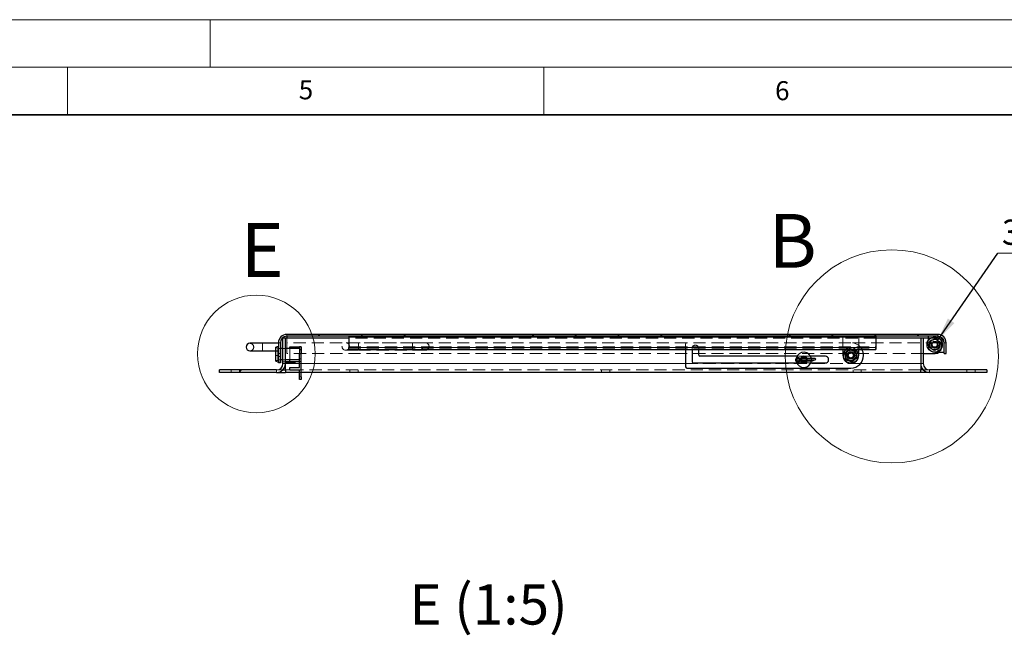
# Model space of a CAD drawing. Units: millimetres. Extents: x 0 to 420, y -129 to 297.
# Drawn here: x 210 to 313, y 232 to 297 of the extents above; entities that cross this region are included whole.
import ezdxf

# ---------------------------------------------------------------- set-up
doc = ezdxf.new("R2010")
doc.units = ezdxf.units.MM
doc.linetypes.add('HIDDEN', pattern=[1.905, 1.27, -0.635])
doc.styles.add('SLDTEXTSTYLE0', font='TXT', dxfattribs={"width": 0.605})
doc.dimstyles.new('SLDDIMSTYLE3', dxfattribs={"dimtxt": 0.18, "dimasz": 2.5, "dimexe": 0, "dimexo": 0.0625, "dimgap": 0, "dimtad": 0, "dimtih": 1, "dimtoh": 1, "dimdec": 0, "dimrnd": 1e-09, "dimzin": 0, "dimdsep": 46, "dimtxsty": 'Standard', "dimsah": 1, "dimcen": 0.09, "dimadec": 0, "dimazin": 0, "dimtfac": 2.5, "dimtdec": 0, "dimtofl": 0, "dimtmove": 0, "dimatfit": 3, "dimfxl": 1, "dimfrac": 2, "dimtolj": 1, "dimtzin": 0, "dimarcsym": 0})
pattern_1 = [(45, (0, 0), (-13.4704, 13.4704), []), (45, (4.49, 0), (-13.4704, 13.4704), []), (45, (8.98, 0), (-13.4704, 13.4704), []), (45, (13.47, 0), (-13.4704, 13.4704), [])]

# ---------------------------------------------------------------- blocks, each defined once
blk = doc.blocks.new('SW_NOTE_0_6')
at = {"color": 0, "linetype": 'Continuous', "lineweight": 0}
blk.add_line((19.67, 0), (0, 0), dxfattribs=at)
at = {"color": 0, "linetype": 'Continuous', "lineweight": 0, "insert": (0.42, 3.51), "char_height": 2.6458, "attachment_point": 1, "style": 'SLDTEXTSTYLE0'}
blk.add_mtext('3x Scharnier', dxfattribs=at)

msp = doc.modelspace()

# ---------------------------------------------------------------- hatches: boundary and pattern name
at = {"linetype": 'Continuous', "lineweight": 18}
h = msp.add_hatch(dxfattribs=at)
h.set_pattern_fill('DIN 201 Stahl und Stahlguss', style=0, pattern_type=2)
h.set_pattern_definition(pattern_1)
edge = h.paths.add_edge_path(flags=0)
edge.add_line((230.95867, 260.21474), (230.95867, 259.94808))
edge.add_line((230.95867, 259.94808), (236.95867, 259.94808))
edge.add_arc((236.95867, 260.88141), 0.93333, 270, 360)
edge.add_line((237.89201, 260.88141), (237.89201, 263.54808))
edge.add_line((237.89201, 263.54808), (237.62534, 263.54808))
edge.add_line((237.62534, 263.54808), (237.62534, 260.88141))
edge.add_arc((236.95867, 260.88141), 0.66667, 270, 360, ccw=False)
edge.add_line((236.95867, 260.21474), (230.95867, 260.21474))
h = msp.add_hatch(dxfattribs=at)
h.set_pattern_fill('DIN 201 Stahl und Stahlguss', style=0, pattern_type=2)
h.set_pattern_definition(pattern_1)
edge = h.paths.add_edge_path(flags=0)
edge.add_line((307.02534, 263.08141), (307.02534, 261.94808))
edge.add_line((307.02534, 261.94808), (307.22534, 261.94808))
edge.add_line((307.22534, 261.94808), (307.22534, 263.08141))
edge.add_arc((306.35867, 263.08141), 0.86667, 0, 90)
edge.add_line((306.35867, 263.94808), (238.02534, 263.94808))
edge.add_arc((238.02534, 263.08141), 0.86667, 90, 180)
edge.add_line((237.15867, 263.08141), (237.15867, 260.9966))
edge.add_line((237.15867, 260.9966), (237.35867, 260.9966))
edge.add_line((237.35867, 260.9966), (237.35867, 263.08141))
edge.add_arc((238.02534, 263.08141), 0.66667, 90, 180, ccw=False)
edge.add_line((238.02534, 263.74808), (306.35867, 263.74808))
edge.add_arc((306.35867, 263.08141), 0.66667, 0, 90, ccw=False)
h = msp.add_hatch(dxfattribs=at)
h.set_pattern_fill('DIN 201 Stahl und Stahlguss', style=0, pattern_type=2)
h.set_pattern_definition(pattern_1)
edge = h.paths.add_edge_path(flags=0)
edge.add_line((311.49201, 259.94808), (311.49201, 260.21474))
edge.add_line((311.49201, 260.21474), (305.49201, 260.21474))
edge.add_arc((305.49201, 260.88141), 0.66667, 180, 270, ccw=False)
edge.add_line((304.82534, 260.88141), (304.82534, 263.54808))
edge.add_line((304.82534, 263.54808), (304.55867, 263.54808))
edge.add_line((304.55867, 263.54808), (304.55867, 260.88141))
edge.add_arc((305.49201, 260.88141), 0.93333, 180, 270)
edge.add_line((305.49201, 259.94808), (311.49201, 259.94808))

# ---------------------------------------------------------------- linework, layer by layer
at = {"color": 7, "linetype": 'Continuous', "lineweight": 18}
for p, q in [((0, 297), (420, 297)), ((230, 292), (230, 297)), ((15, 292), (415, 292)), ((215, 292), (215, 287)), ((265, 292), (265, 287))]:
    msp.add_line(p, q, dxfattribs=at)
at = {"color": 7, "linetype": 'Continuous', "lineweight": 35}
msp.add_line((410, 287), (20, 287), dxfattribs=at)
at = {"color": 7, "linetype": 'Continuous', "lineweight": 25}
for p, q in [((237.62534, 260.88141), (237.62534, 263.54808)), ((237.89201, 263.54808), (237.62534, 263.54808)), ((237.89201, 260.88141), (237.89201, 263.54808)), ((244.52534, 263.54808), (237.89201, 263.54808)), ((306.35867, 263.94808), (238.02534, 263.94808)), ((306.35867, 263.74808), (238.02534, 263.74808)), ((238.02534, 263.74808), (238.02534, 263.54808)), ((244.52534, 263.74808), (244.52534, 263.66691)), ((299.85867, 263.66691), (244.52534, 263.66691)), ((244.52534, 263.66691), (244.52534, 262.5627)), ((299.85867, 263.74808), (299.85867, 263.66691)), ((299.85867, 263.66691), (299.85867, 262.5627)), ((304.55867, 263.54808), (299.85867, 263.54808)), ((304.82534, 263.54808), (304.55867, 263.54808)), ((304.55867, 263.54808), (304.55867, 260.88141)), ((304.82534, 263.54808), (304.82534, 260.88141)), ((305.58312, 263.54808), (304.82534, 263.54808)), ((305.35867, 263.74808), (305.35867, 263.54808)), ((306.35867, 263.73689), (306.35867, 263.74808)), ((235.49201, 263.01474), (234.15867, 263.01474)), ((237.15867, 263.01474), (235.49201, 263.01474)), ((237.15867, 262.68141), (236.89201, 262.60996)), ((236.89201, 261.88141), (236.89201, 262.60996)), ((237.15867, 263.08141), (237.15867, 260.9966)), ((237.35867, 263.08141), (237.35867, 260.9966)), ((237.62534, 262.46808), (237.35867, 262.46808)), ((239.35867, 262.46808), (237.89201, 262.46808)), ((238.35867, 262.46808), (238.35867, 262.64808)), ((238.35867, 262.64808), (239.35867, 262.64808)), ((239.52534, 262.64808), (239.35867, 262.64808)), ((239.35867, 262.64808), (239.35867, 262.43477)), ((239.52534, 262.64808), (239.52534, 262.33819)), ((244.52534, 262.38012), (244.52534, 262.5627)), ((299.85867, 262.5627), (299.85867, 262.38012)), ((307.02534, 261.94808), (307.02534, 263.08141)), ((307.22534, 261.94808), (307.22534, 263.08141)), ((234.15867, 262.21474), (235.49201, 262.21474)), ((235.49201, 262.21474), (236.89201, 262.21474)), ((236.89201, 261.15286), (236.89201, 261.88141)), ((239.35867, 262.43477), (239.35867, 262.25916)), ((239.52534, 262.33819), (239.35867, 262.33819)), ((239.35867, 262.25916), (239.35867, 261.90993)), ((239.35867, 260.48141), (239.35867, 261.90993)), ((239.52534, 261.90993), (239.35867, 261.90993)), ((239.52534, 262.33819), (239.52534, 261.90993)), ((239.52534, 259.48141), (239.52534, 261.90993)), ((244.52534, 262.38012), (299.85867, 262.38012)), ((279.89201, 262.38012), (279.89201, 260.54808)), ((280.55867, 262.38012), (280.55867, 261.08141)), ((281.25867, 261.78141), (281.25867, 262.38012)), ((291.58098, 261.64808), (281.39201, 261.64808)), ((294.55867, 261.64808), (293.00303, 261.64808)), ((296.39201, 262.38012), (296.39201, 261.74808)), ((298.05867, 261.74808), (298.05867, 262.38012)), ((304.82534, 261.94808), (306.02534, 261.94808)), ((306.02534, 261.94808), (306.69201, 262.33298)), ((306.35867, 261.94808), (306.02534, 261.94808)), ((306.25628, 262.08141), (307.02534, 262.08141)), ((306.35867, 262.08141), (306.35867, 261.94808)), ((306.69201, 262.33298), (306.69201, 262.43919)), ((307.02534, 261.94808), (307.22534, 261.94808)), ((236.89201, 261.15286), (237.15867, 261.08141)), ((237.35867, 260.9966), (237.15867, 260.9966)), ((237.15867, 260.94808), (237.15867, 260.9966)), ((237.35867, 260.94808), (237.15867, 260.94808)), ((237.62534, 261.29474), (237.35867, 261.29474)), ((237.35867, 260.9966), (237.35867, 260.94808)), ((239.35867, 261.29474), (237.89201, 261.29474)), ((238.89201, 261.08141), (237.89201, 261.08141)), ((238.89201, 260.94808), (237.89201, 260.94808)), ((237.89201, 260.21474), (237.89201, 260.88141)), ((238.35867, 261.11474), (238.35867, 261.29474)), ((238.35867, 261.11474), (239.35867, 261.11474)), ((238.35867, 260.21474), (238.35867, 260.48141)), ((238.35867, 260.48141), (239.35867, 260.48141)), ((238.89201, 261.08141), (238.89201, 260.94808)), ((280.02534, 260.41474), (297.22534, 260.41474)), ((280.69201, 260.94808), (291.56476, 260.94808)), ((291.98233, 261.40474), (291.95867, 261.40474)), ((291.95867, 261.15808), (291.98233, 261.15808)), ((292.13925, 260.94808), (292.44476, 260.94808)), ((293.47126, 261.40474), (292.60168, 261.40474)), ((292.60168, 261.15808), (293.20459, 261.15808)), ((292.62534, 261.28154), (293.47013, 261.28154)), ((292.62534, 261.28128), (293.20347, 261.28128)), ((293.01925, 260.94808), (294.55867, 260.94808)), ((293.20347, 261.28128), (293.29201, 261.21968)), ((293.29201, 261.21968), (293.20459, 261.15808)), ((293.47013, 261.28154), (293.55867, 261.34314)), ((293.55867, 261.34314), (293.47126, 261.40474)), ((294.89201, 261.28141), (294.89201, 261.31474)), ((304.55867, 260.88141), (304.55867, 260.21474)), ((236.95867, 260.21474), (230.95867, 260.21474)), ((230.95867, 259.94808), (230.95867, 260.21474)), ((236.95867, 259.94808), (230.95867, 259.94808)), ((236.95867, 259.94808), (237.89201, 259.94808)), ((237.61187, 260.21474), (237.89201, 260.21474)), ((237.89201, 260.21474), (237.89201, 259.94808)), ((239.35867, 259.94808), (237.89201, 259.94808)), ((238.35867, 260.21474), (239.35867, 260.21474)), ((239.35867, 259.48141), (239.35867, 260.21474)), ((239.35867, 259.21474), (239.35867, 259.48141)), ((304.55867, 259.94808), (239.52534, 259.94808)), ((239.52534, 259.48141), (239.52534, 259.21474)), ((304.55867, 259.94808), (304.55867, 260.21474)), ((304.83881, 260.21474), (304.55867, 260.21474)), ((305.49201, 259.94808), (304.55867, 259.94808)), ((311.49201, 260.21474), (305.49201, 260.21474)), ((311.49201, 259.94808), (305.49201, 259.94808)), ((311.49201, 260.21474), (311.49201, 259.94808)), ((239.52534, 259.21474), (239.35867, 259.21474))]:
    msp.add_line(p, q, dxfattribs=at)
at = {"color": 7, "linetype": 'HIDDEN', "lineweight": 18}
for p, q in [((238.02534, 263.94808), (238.02534, 263.74808)), ((238.02534, 263.54808), (238.02534, 263.08141)), ((299.85867, 263.54808), (244.52534, 263.54808)), ((296.39201, 263.74808), (296.39201, 262.38012)), ((298.05867, 262.38012), (298.05867, 263.74808)), ((305.35867, 263.54808), (305.35867, 262.74808)), ((306.42534, 263.54808), (305.58312, 263.54808)), ((306.35867, 263.74808), (306.35867, 263.94808)), ((306.35867, 263.08141), (306.35867, 263.73689)), ((306.47432, 263.54354), (306.42534, 263.54808)), ((235.49201, 262.21474), (235.49201, 263.01474)), ((235.49201, 262.21474), (235.49201, 263.01159)), ((237.09201, 262.54808), (236.89201, 262.54808)), ((237.09201, 261.88141), (237.09201, 262.54808)), ((237.35867, 263.08141), (237.15867, 263.08141)), ((237.35867, 262.46808), (237.15867, 262.46808)), ((237.89201, 262.46808), (237.62534, 262.46808)), ((238.02534, 261.94808), (238.02534, 263.08141)), ((280.02534, 263.08141), (238.02534, 263.08141)), ((238.35867, 261.29474), (238.35867, 262.46808)), ((245.55867, 263.08141), (244.22534, 263.08141)), ((244.52534, 262.64386), (299.85867, 262.64386)), ((299.85867, 262.5627), (244.52534, 262.5627)), ((244.52534, 262.51345), (299.85867, 262.51345)), ((251.22534, 263.08141), (245.55867, 263.08141)), ((245.55867, 262.28141), (245.55867, 263.07825)), ((252.55867, 263.08141), (251.22534, 263.08141)), ((251.22534, 262.28141), (251.22534, 263.07825)), ((279.89201, 262.94808), (279.89201, 262.38012)), ((297.22534, 263.08141), (280.02534, 263.08141)), ((280.55867, 262.48141), (280.55867, 262.38012)), ((280.92534, 262.81474), (280.89201, 262.81474)), ((281.25867, 262.38012), (281.25867, 262.48141)), ((306.35867, 263.08141), (297.22534, 263.08141)), ((305.74941, 263.33781), (305.4859, 263.1785)), ((305.4859, 263.1785), (305.49211, 262.87065)), ((305.49211, 262.87065), (305.49833, 262.56279)), ((305.49833, 262.56279), (305.76805, 262.41424)), ((306.01291, 263.49712), (305.74941, 263.33781)), ((306.28263, 263.34858), (306.01291, 263.49712)), ((306.55235, 263.20003), (306.28263, 263.34858)), ((306.30127, 262.425), (306.56478, 262.58431)), ((306.35867, 263.08141), (306.35867, 262.08141)), ((306.55856, 262.89217), (306.55235, 263.20003)), ((306.56478, 262.58431), (306.55856, 262.89217)), ((306.69201, 263.28141), (306.68747, 263.33039)), ((306.69201, 262.43919), (306.69201, 263.28141)), ((307.02534, 263.08141), (307.22534, 263.08141)), ((236.89201, 262.21474), (237.15867, 262.21474)), ((237.09201, 262.18933), (236.89201, 262.18933)), ((237.09201, 261.72745), (236.89201, 261.72745)), ((237.09201, 261.21474), (237.09201, 261.88141)), ((237.35867, 261.94808), (237.15867, 261.94808)), ((237.15867, 261.61474), (237.35867, 261.61474)), ((304.82534, 261.94808), (238.02534, 261.94808)), ((239.35867, 262.38141), (239.52534, 262.38141)), ((244.22534, 262.28141), (245.55867, 262.28141)), ((245.55867, 262.28141), (251.22534, 262.28141)), ((251.22534, 262.28141), (252.55867, 262.28141)), ((293.00303, 261.64808), (291.58098, 261.64808)), ((291.8511, 261.45102), (291.76165, 261.36631)), ((296.6928, 261.77718), (296.676, 261.46972)), ((296.676, 261.46972), (296.93387, 261.30143)), ((296.7096, 262.08464), (296.6928, 261.77718)), ((296.98427, 262.22382), (296.7096, 262.08464)), ((297.25894, 262.363), (296.98427, 262.22382)), ((297.02982, 262.38012), (297.08001, 262.42548)), ((297.22053, 262.38012), (297.08001, 262.42548)), ((297.51681, 262.19472), (297.25894, 262.363)), ((297.77468, 262.02644), (297.51681, 262.19472)), ((297.74108, 261.41151), (297.75788, 261.71897)), ((297.75788, 261.71897), (297.77468, 262.02644)), ((305.76805, 262.41424), (306.03777, 262.26569)), ((306.02534, 262.08141), (306.25628, 262.08141)), ((306.03777, 262.26569), (306.30127, 262.425)), ((236.89201, 261.21474), (237.09201, 261.21474)), ((237.35867, 261.29474), (237.15867, 261.29474)), ((237.35867, 261.28141), (237.15867, 261.28141)), ((237.89201, 261.29474), (237.62534, 261.29474)), ((237.62534, 261.08141), (237.89201, 261.08141)), ((237.62534, 260.88141), (237.89201, 260.88141)), ((237.89201, 260.88141), (304.55867, 260.88141)), ((239.52534, 261.38141), (239.35867, 261.38141)), ((239.52534, 261.11474), (239.35867, 261.11474)), ((239.35867, 260.88141), (239.52534, 260.88141)), ((279.89201, 260.88141), (298.23858, 260.88141)), ((291.56476, 260.94808), (292.13925, 260.94808)), ((291.8511, 261.1118), (291.76165, 261.19651)), ((291.95867, 261.40474), (291.95867, 261.28154)), ((291.95867, 261.28154), (292.62534, 261.28154)), ((291.95867, 261.28128), (292.62534, 261.28128)), ((291.95867, 261.15808), (291.95867, 261.28128)), ((292.60168, 261.40474), (291.98233, 261.40474)), ((291.98233, 261.15808), (292.60168, 261.15808)), ((292.5981, 261.41474), (291.98573, 261.41474)), ((291.9865, 261.14808), (292.59818, 261.14808)), ((292.44476, 260.94808), (293.01925, 260.94808)), ((293.09201, 261.28141), (293.08244, 261.40474)), ((293.08244, 261.15808), (293.09201, 261.28141)), ((296.93387, 261.30143), (297.19174, 261.13315)), ((297.19174, 261.13315), (297.46641, 261.27233)), ((297.46641, 261.27233), (297.74108, 261.41151)), ((304.82534, 260.88141), (304.55867, 260.88141)), ((232.19201, 260.21474), (232.19201, 259.94808)), ((233.05867, 259.94808), (233.05867, 260.21474)), ((236.95867, 260.21474), (237.61187, 260.21474)), ((236.95867, 260.21474), (236.95867, 259.94808)), ((238.35867, 260.21474), (237.89201, 260.21474)), ((304.55867, 260.21474), (239.35867, 260.21474)), ((239.52534, 259.94808), (239.35867, 259.94808)), ((239.52534, 259.48141), (239.35867, 259.48141)), ((244.65867, 260.21474), (244.65867, 259.94808)), ((245.52534, 259.94808), (245.52534, 260.21474)), ((271.05867, 260.21474), (271.05867, 259.94808)), ((271.92534, 259.94808), (271.92534, 260.21474)), ((297.45867, 260.21474), (297.45867, 259.94808)), ((298.32534, 259.94808), (298.32534, 260.21474)), ((305.49201, 260.21474), (304.83881, 260.21474)), ((305.49201, 260.21474), (305.49201, 259.94808)), ((309.39201, 260.21474), (309.39201, 259.94808)), ((310.25867, 259.94808), (310.25867, 260.21474))]:
    msp.add_line(p, q, dxfattribs=at)
at = {"color": 8, "linetype": 'Continuous', "lineweight": 18}
for p, q in [((235.49201, 263.01474), (235.49201, 262.21474)), ((244.52534, 262.5627), (299.85867, 262.5627)), ((291.76165, 261.36631), (291.8511, 261.45102)), ((237.89201, 260.88141), (239.35867, 260.88141)), ((239.52534, 260.88141), (279.89201, 260.88141)), ((291.76165, 261.19651), (291.8511, 261.1118)), ((291.95867, 261.28154), (291.95867, 261.40474)), ((291.95867, 261.28128), (291.95867, 261.15808)), ((298.23858, 260.88141), (304.55867, 260.88141)), ((239.35867, 259.48141), (239.52534, 259.48141))]:
    msp.add_line(p, q, dxfattribs=at)
at = {"color": 7, "linetype": 'HIDDEN', "lineweight": 18, "flags": 128}
for points in [[(306.19234, 262.3749), (306.19671, 262.37636), (306.30127, 262.425)], [(292.65867, 261.28141), (292.64618, 261.37631), (292.63731, 261.40474)], [(292.63731, 261.15808), (292.64618, 261.18651), (292.65867, 261.28141)]]:
    msp.add_lwpolyline(points, dxfattribs=at)
at = {"color": 7, "linetype": 'Continuous', "lineweight": 18}
for centre, radius in [((301.5287, 261.64497), 11.18985), ((234.84007, 261.90368), 6.17757)]:
    msp.add_circle(centre, radius, dxfattribs=at)
at = {"color": 7, "linetype": 'Continuous', "lineweight": 25}
for centre, radius in [((306.02534, 262.88141), 0.8), ((306.02534, 262.88141), 0.33333), ((306.02534, 262.88141), 0.27813), ((292.29201, 261.28141), 0.33333), ((297.22534, 261.74808), 0.4), ((297.22534, 261.74808), 0.34), ((297.22534, 261.74808), 0.33333), ((297.22534, 261.74808), 0.27813)]:
    msp.add_circle(centre, radius, dxfattribs=at)
at = {"color": 7, "linetype": 'HIDDEN', "lineweight": 18}
for centre, radius in [((244.22534, 262.68141), 0.4), ((252.55867, 262.68141), 0.4), ((306.02534, 262.88141), 0.36667), ((306.02534, 262.88141), 0.36), ((306.02534, 262.88141), 0.28333), ((292.29201, 261.28141), 0.33106), ((292.29201, 261.28141), 0.29298), ((292.29201, 261.28141), 0.22859), ((297.22534, 261.74808), 0.53333), ((297.22534, 261.74808), 0.36667), ((297.22534, 261.74808), 0.36)]:
    msp.add_circle(centre, radius, dxfattribs=at)
at = {"color": 8, "linetype": 'Continuous', "lineweight": 18}
msp.add_circle((292.29201, 261.28141), 0.26667, dxfattribs=at)
at = {"color": 7, "linetype": 'Continuous', "lineweight": 25}
for centre, radius, start, end in [((238.02534, 263.08141), 0.86667, 90, 180), ((238.02534, 263.08141), 0.66667, 90, 180), ((306.22534, 262.94808), 0.8, 0, 90), ((306.35867, 263.08141), 0.86667, 0, 90), ((306.35867, 263.08141), 0.66667, 0, 90), ((306.42534, 263.28141), 0.26667, 10.5842244, 79.4157756), ((234.15867, 262.61474), 0.4, 90, 270), ((306.02534, 262.88141), 0.53333, 168.248077, 228.248077), ((306.02534, 262.88141), 0.53333, 108.248077, 168.248077), ((306.02534, 262.88141), 0.53333, 228.248077, 288.248077), ((306.02534, 262.88141), 0.53333, 48.248077, 108.248077), ((306.02534, 262.88141), 0.53333, 288.248077, 348.248077), ((306.02534, 262.88141), 0.53333, 348.248077, 48.248077), ((281.39201, 261.78141), 0.13333, 180, 270), ((291.67201, 261.28141), 0.24667, 43.4421016, 270), ((292.29201, 261.28141), 0.8, 8.8684689, 166.2461686), ((291.95867, 261.5529), 0.14815, 223.4421016, 270), ((292.29201, 261.28141), 0.36667, 19.6554813, 160.2664018), ((294.55867, 261.31474), 0.33333, 0, 90), ((297.22534, 261.74808), 0.83333, 180, 0), ((297.22534, 261.74808), 0.8, 127.8095481, 0), ((297.22534, 261.74808), 0.6, 132.1087997, 192.1087997), ((297.22534, 261.74808), 0.6, 192.1087997, 252.1087997), ((297.22534, 261.74808), 0.6, 72.1087997, 132.1087997), ((297.22534, 261.74808), 1.33333, 270, 0), ((297.22534, 261.74808), 0.6, 12.1087997, 72.1087997), ((297.22534, 261.74808), 0.6, 312.1087997, 12.1087997), ((297.22534, 261.74808), 0.8, 0, 52.1904519), ((297.22534, 261.74808), 1.33333, 0, 28.296324), ((236.95867, 260.88141), 0.66667, 270, 0), ((236.95867, 260.88141), 0.93333, 270, 0), ((280.02534, 260.54808), 0.13333, 180, 270), ((280.69201, 261.08141), 0.13333, 180, 270), ((292.29201, 261.28141), 0.8, 193.7538314, 351.1315311), ((291.67201, 261.28141), 0.12347, 43.4421016, 316.5578984), ((291.67201, 261.28141), 0.24667, 270, 316.5578984), ((291.95867, 261.5529), 0.27135, 223.4421016, 270), ((291.95867, 261.00992), 0.27135, 90, 136.5578984), ((291.95867, 261.00992), 0.14815, 90, 136.5578984), ((292.29201, 261.28141), 0.36667, 199.7335982, 340.3445187), ((294.55867, 261.28141), 0.33333, 270, 0), ((297.22534, 261.74808), 0.6, 252.1087997, 312.1087997), ((305.49201, 260.88141), 0.93333, 180, 270), ((305.49201, 260.88141), 0.66667, 180, 270)]:
    msp.add_arc(centre, radius, start, end, dxfattribs=at)
at = {"color": 7, "linetype": 'HIDDEN', "lineweight": 18}
for centre, radius, start, end in [((234.15867, 262.61474), 0.4, 270, 90), ((280.02534, 262.94808), 0.13333, 90, 180), ((280.89201, 262.48141), 0.33333, 90, 180), ((280.92534, 262.48141), 0.33333, 0, 90), ((297.22534, 261.74808), 0.8, 52.1904519, 127.8095481), ((297.22534, 261.74808), 1.33333, 28.296324, 90), ((306.02534, 262.74808), 0.66667, 180, 270), ((306.02534, 262.88141), 0.53333, 301.1562937, 348.248077), ((292.29201, 261.28141), 0.8, 166.2461686, 193.7538314), ((292.29201, 261.28141), 0.36667, 160.2664018, 199.7335982)]:
    msp.add_arc(centre, radius, start, end, dxfattribs=at)
at = {"color": 7, "linetype": 'Continuous', "lineweight": 25}
for points, knots in [([(305.44047, 262.68857), (305.44573, 262.71388), (305.46618, 262.81214), (305.48742, 262.91424), (305.50318, 262.99004)], [0, 0, 0, 0, 0.257551345, 1, 1, 1, 1]), ([(305.67019, 262.48352), (305.66474, 262.48838), (305.62351, 262.52519), (305.54576, 262.59459), (305.47578, 262.65705), (305.44047, 262.68857)], [0, 0, 0, 0, 0.070085768, 0.530782234, 1, 1, 1, 1]), ([(305.50318, 262.99004), (305.50889, 263.01745), (305.53012, 263.11949), (305.55078, 263.21884), (305.5659, 263.2915)], [0, 0, 0, 0, 0.268633605, 1, 1, 1, 1]), ([(305.5659, 263.2915), (305.61339, 263.30716), (305.70925, 263.33877), (305.80834, 263.37144), (305.85834, 263.38792)], [0, 0, 0, 0, 0.495457963, 1, 1, 1, 1]), ([(305.89991, 262.27848), (305.8626, 262.31178), (305.7873, 262.37899), (305.70946, 262.44847), (305.67019, 262.48352)], [0, 0, 0, 0, 0.4954579635, 1, 1, 1, 1]), ([(305.85834, 263.38792), (305.86527, 263.39021), (305.91776, 263.40751), (306.01673, 263.44015), (306.10582, 263.46952), (306.15077, 263.48434)], [0, 0, 0, 0, 0.070085768, 0.530782234, 1, 1, 1, 1]), ([(306.15077, 263.48434), (306.18808, 263.45104), (306.26338, 263.38383), (306.34122, 263.31435), (306.38049, 263.27929)], [0, 0, 0, 0, 0.495457963, 1, 1, 1, 1]), ([(306.48478, 262.47132), (306.43728, 262.45566), (306.34143, 262.42405), (306.24234, 262.39138), (306.19234, 262.3749)], [0, 0, 0, 0, 0.495457963, 1, 1, 1, 1]), ([(306.38049, 263.27929), (306.38593, 263.27443), (306.42717, 263.23763), (306.50492, 263.16823), (306.5749, 263.10577), (306.61021, 263.07425)], [0, 0, 0, 0, 0.070085768, 0.530782234, 1, 1, 1, 1]), ([(306.48478, 262.47132), (306.49004, 262.49663), (306.51049, 262.59489), (306.53172, 262.69698), (306.54749, 262.77278)], [0, 0, 0, 0, 0.2575513451, 1, 1, 1, 1]), ([(306.54749, 262.77278), (306.5532, 262.80019), (306.57442, 262.90224), (306.59509, 263.00159), (306.61021, 263.07425)], [0, 0, 0, 0, 0.268633605, 1, 1, 1, 1]), ([(296.56602, 261.96092), (296.5876, 261.98042), (296.67137, 262.05613), (296.7584, 262.1348), (296.82301, 262.1932)], [0, 0, 0, 0, 0.2575513451, 1, 1, 1, 1]), ([(296.56602, 261.96092), (296.57782, 261.90591), (296.60164, 261.79489), (296.62626, 261.68012), (296.63869, 261.62221)], [0, 0, 0, 0, 0.495457963, 1, 1, 1, 1]), ([(296.63869, 261.62221), (296.64041, 261.61419), (296.65345, 261.55339), (296.67805, 261.43876), (296.70018, 261.33558), (296.71135, 261.28351)], [0, 0, 0, 0, 0.070090032, 0.530784434, 1, 1, 1, 1]), ([(296.82301, 262.1932), (296.8464, 262.21433), (296.91635, 262.27756), (296.98447, 262.33913), (297.02982, 262.38012)], [0, 0, 0, 0, 0.33421937, 1, 1, 1, 1]), ([(297.40966, 262.31906), (297.40185, 262.32158), (297.3427, 262.34068), (297.27873, 262.36133), (297.22464, 262.37879), (297.22053, 262.38012)], [0, 0, 0, 0, 0.123251466, 0.933370379, 1, 1, 1, 1]), ([(297.73932, 262.21264), (297.68579, 262.22992), (297.57773, 262.26481), (297.46602, 262.30087), (297.40966, 262.31906)], [0, 0, 0, 0, 0.495457963, 1, 1, 1, 1]), ([(297.62766, 261.30295), (297.65103, 261.32407), (297.73802, 261.4027), (297.82271, 261.47925), (297.88466, 261.53523)], [0, 0, 0, 0, 0.268633605, 1, 1, 1, 1]), ([(297.81199, 261.87394), (297.81027, 261.88197), (297.79722, 261.94276), (297.77263, 262.05739), (297.75049, 262.16058), (297.73932, 262.21264)], [0, 0, 0, 0, 0.070090032, 0.530784434, 1, 1, 1, 1]), ([(297.88466, 261.53523), (297.87285, 261.59024), (297.84904, 261.70126), (297.82441, 261.81603), (297.81199, 261.87394)], [0, 0, 0, 0, 0.495457963, 1, 1, 1, 1]), ([(306.19234, 262.3749), (306.18541, 262.37261), (306.13292, 262.3553), (306.03395, 262.32267), (305.94486, 262.2933), (305.89991, 262.27848)], [0, 0, 0, 0, 0.070085768, 0.530782234, 1, 1, 1, 1]), ([(296.71135, 261.28351), (296.76489, 261.26623), (296.87295, 261.23135), (296.98465, 261.19528), (297.04101, 261.17709)], [0, 0, 0, 0, 0.495457963, 1, 1, 1, 1]), ([(297.04101, 261.17709), (297.04883, 261.17457), (297.108, 261.15547), (297.21957, 261.11945), (297.32, 261.08703), (297.37067, 261.07067)], [0, 0, 0, 0, 0.070090032, 0.530784434, 1, 1, 1, 1]), ([(297.37067, 261.07067), (297.39225, 261.09017), (297.47602, 261.16589), (297.56305, 261.24455), (297.62766, 261.30295)], [0, 0, 0, 0, 0.257551345, 1, 1, 1, 1])]:
    msp.add_open_spline(points, degree=3, knots=knots, dxfattribs=at)

# ---------------------------------------------------------------- block references
at = {"color": 7, "linetype": 'Continuous', "lineweight": 0}
msp.add_blockref('SW_NOTE_0_6', (312.6677, 272.49707), dxfattribs=at)

# ---------------------------------------------------------------- texts
at = {"color": 7, "linetype": 'Continuous', "lineweight": 18, "style": 'SLDTEXTSTYLE0'}
for s, insert, char_height, attachment_point in [('5', (240.04179, 290.63693), 2, 2), ('6', (290.03443, 290.54288), 2, 2), ('B', (288.58628, 276.59557), 5.64444, 1), ('E', (233.18336, 275.63288), 5.64444, 1)]:
    msp.add_mtext(s, dxfattribs=dict(at, insert=insert, char_height=char_height, attachment_point=attachment_point))
at = {"color": 7, "linetype": 'Continuous', "lineweight": 0, "insert": (259.20401, 237.71423), "char_height": 4.233333, "attachment_point": 2, "style": 'SLDTEXTSTYLE0'}
msp.add_mtext('E (1:5)', dxfattribs=at)

# ---------------------------------------------------------------- leaders
at = {"color": 7, "linetype": 'Continuous', "lineweight": 0}
msp.add_leader([(306.32694, 263.32127), (312.6677, 272.49707)], dimstyle='SLDDIMSTYLE3', dxfattribs=at)

doc.saveas('drawing.dxf')
